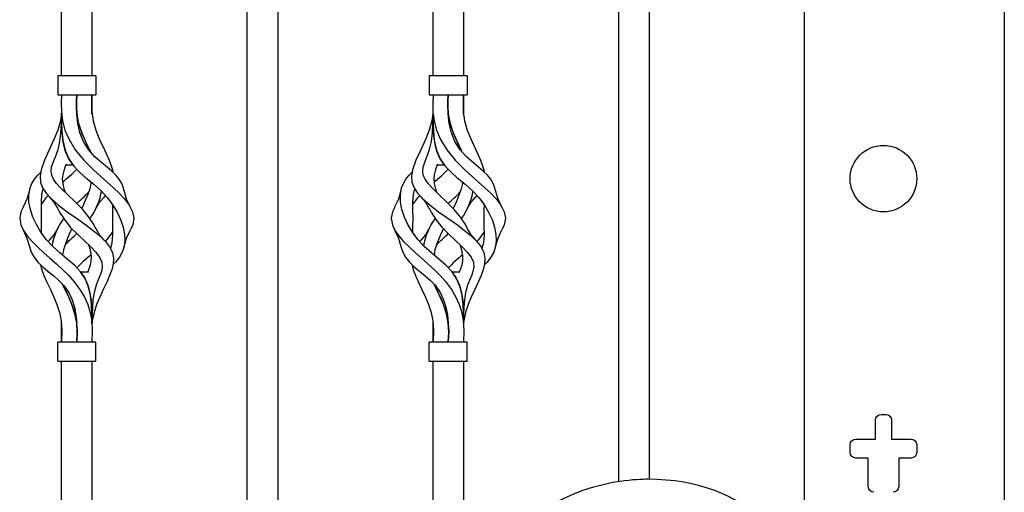
# Model space of a CAD drawing. Units: millimetres. Extents: x 0 to 8410, y 0 to 5940.
# Drawn here: x 1577 to 2094, y 2026 to 2275 of the extents above; entities that cross this region are included whole.
import ezdxf

# ---------------------------------------------------------------- set-up
doc = ezdxf.new("R2010")
doc.units = ezdxf.units.MM
doc.layers.add('YKK_A1', color=4, linetype='Continuous', lineweight=30)

msp = doc.modelspace()

# ---------------------------------------------------------------- linework, layer by layer
at = {"layer": 'YKK_A1'}
for p, q in [((2094.02, 2630), (2094.02, 1145)), ((1891.45, 2031.66), (1891.45, 2468.47)), ((1907.45, 2466.45), (1907.45, 2032.91)), ((1809.85, 2456.09), (1809.85, 2245)), ((1793.86, 2245), (1793.86, 2448.36)), ((1598.67, 2245), (1598.67, 2422)), ((1614.66, 2416.83), (1614.66, 2245)), ((1989.05, 1795), (1989.05, 2385.72)), ((1696.26, 1747.7), (1696.26, 2317.64)), ((1712.26, 2313.52), (1712.26, 1753.72)), ((1616.66, 2245), (1596.67, 2245)), ((1596.67, 2245), (1596.67, 2235)), ((1616.66, 2245), (1616.66, 2235)), ((1791.86, 2245), (1791.86, 2235)), ((1811.85, 2245), (1791.86, 2245)), ((1811.85, 2245), (1811.85, 2235)), ((1596.67, 2235), (1616.66, 2235)), ((1598.67, 2235), (1598.51, 2230.69)), ((1606.45, 2229.99), (1606.66, 2235)), ((1606.66, 2235), (1606.5, 2231.99)), ((1606.5, 2231.86), (1606.66, 2235)), ((1614.66, 2235), (1614.48, 2230.69)), ((1614.65, 2229.99), (1614.66, 2235)), ((1614.66, 2235), (1614.66, 2231.99)), ((1614.66, 2235), (1614.66, 2231.8)), ((1791.86, 2235), (1811.85, 2235)), ((1793.86, 2235), (1793.71, 2230.69)), ((1801.64, 2229.99), (1801.86, 2235)), ((1801.86, 2235), (1801.69, 2231.99)), ((1801.69, 2231.86), (1801.86, 2235)), ((1809.85, 2235), (1809.68, 2230.69)), ((1809.84, 2229.99), (1809.85, 2235)), ((1809.85, 2235), (1809.85, 2231.99)), ((1809.85, 2235), (1809.85, 2231.8)), ((1598.51, 2230.69), (1598.58, 2226.18)), ((1606.5, 2231.99), (1606.44, 2228.79)), ((1606.45, 2228.52), (1606.5, 2231.86)), ((1606.66, 2225.02), (1606.45, 2229.99)), ((1614.48, 2230.69), (1614.56, 2226.18)), ((1614.66, 2225.02), (1614.65, 2229.99)), ((1614.66, 2231.99), (1614.66, 2228.79)), ((1614.66, 2231.8), (1614.66, 2228.39)), ((1793.71, 2230.69), (1793.77, 2226.18)), ((1801.69, 2231.99), (1801.63, 2228.79)), ((1801.64, 2228.52), (1801.69, 2231.86)), ((1801.86, 2225.02), (1801.64, 2229.99)), ((1809.68, 2230.69), (1809.75, 2226.18)), ((1809.85, 2225.02), (1809.84, 2229.99)), ((1809.85, 2231.99), (1809.86, 2228.79)), ((1809.85, 2231.8), (1809.86, 2228.39)), ((1598.6, 2225.02), (1598.07, 2221.34)), ((1598.58, 2226.18), (1599.18, 2221.34)), ((1598.6, 2220.01), (1598.67, 2225.02)), ((1598.67, 2225.06), (1598.67, 2225.49)), ((1598.67, 2225.01), (1598.69, 2220.68)), ((1606.44, 2228.79), (1606.66, 2225.08)), ((1606.72, 2224.57), (1606.45, 2228.52)), ((1606.66, 2225.08), (1607.48, 2220.68)), ((1607.2, 2220.01), (1606.66, 2225.02)), ((1614.56, 2226.18), (1615.26, 2221.34)), ((1614.66, 2228.79), (1614.66, 2225.08)), ((1614.66, 2228.39), (1614.66, 2224.85)), ((1614.66, 2225.08), (1614.66, 2225.01)), ((1793.79, 2225.02), (1793.26, 2221.34)), ((1793.77, 2226.18), (1794.38, 2221.34)), ((1793.79, 2220.01), (1793.86, 2225.02)), ((1793.86, 2225.06), (1793.86, 2225.49)), ((1793.86, 2225.01), (1793.88, 2220.68)), ((1801.63, 2228.79), (1801.85, 2225.08)), ((1801.91, 2224.57), (1801.64, 2228.52)), ((1801.85, 2225.08), (1802.68, 2220.68)), ((1802.4, 2220.01), (1801.86, 2225.02)), ((1809.75, 2226.18), (1810.45, 2221.34)), ((1809.86, 2228.79), (1809.85, 2225.08)), ((1809.86, 2228.39), (1809.85, 2224.85)), ((1809.85, 2225.08), (1809.85, 2225.01)), ((1598.07, 2221.34), (1596.7, 2216.54)), ((1598.36, 2215.11), (1598.6, 2220.01)), ((1598.7, 2219.94), (1598.67, 2223.58)), ((1598.69, 2220.68), (1598.85, 2215.98)), ((1598.93, 2214.92), (1598.7, 2219.94)), ((1599.18, 2221.34), (1600.46, 2216.54)), ((1607.68, 2219.94), (1606.72, 2224.57)), ((1608.31, 2215.11), (1607.2, 2220.01)), ((1607.48, 2220.68), (1608.97, 2215.98)), ((1609.37, 2214.92), (1607.68, 2219.94)), ((1615.26, 2221.34), (1616.63, 2216.54)), ((1793.26, 2221.34), (1791.89, 2216.54)), ((1793.56, 2215.11), (1793.79, 2220.01)), ((1793.89, 2219.94), (1793.87, 2223.58)), ((1793.88, 2220.68), (1794.05, 2215.98)), ((1794.12, 2214.92), (1793.89, 2219.94)), ((1794.38, 2221.34), (1795.66, 2216.54)), ((1802.87, 2219.94), (1801.91, 2224.57)), ((1803.51, 2215.11), (1802.4, 2220.01)), ((1802.68, 2220.68), (1804.16, 2215.98)), ((1804.56, 2214.92), (1802.87, 2219.94)), ((1810.45, 2221.34), (1811.82, 2216.54)), ((1596.7, 2216.54), (1594.86, 2211.86)), ((1597.83, 2210.46), (1598.36, 2215.11)), ((1598.85, 2215.98), (1599.34, 2211.23)), ((1599.55, 2209.93), (1598.93, 2214.92)), ((1600.46, 2216.54), (1602.41, 2211.86)), ((1610.12, 2210.46), (1608.31, 2215.11)), ((1608.97, 2215.98), (1610.93, 2211.23)), ((1611.53, 2209.93), (1609.37, 2214.92)), ((1616.63, 2216.54), (1618.47, 2211.86)), ((1791.89, 2216.54), (1790.05, 2211.86)), ((1793.02, 2210.46), (1793.56, 2215.11)), ((1794.05, 2215.98), (1794.53, 2211.23)), ((1794.74, 2209.93), (1794.12, 2214.92)), ((1795.66, 2216.54), (1797.61, 2211.86)), ((1805.31, 2210.46), (1803.51, 2215.11)), ((1804.16, 2215.98), (1806.12, 2211.23)), ((1806.72, 2209.93), (1804.56, 2214.92)), ((1811.82, 2216.54), (1813.66, 2211.86)), ((1594.86, 2211.86), (1592.17, 2206.05)), ((1596.85, 2206.24), (1597.83, 2210.46)), ((1599.34, 2211.23), (1600.53, 2205.9)), ((1600.72, 2205.33), (1599.55, 2209.93)), ((1602.41, 2211.86), (1605.9, 2206.05)), ((1612.75, 2206.24), (1610.12, 2210.46)), ((1610.93, 2211.23), (1613.49, 2205.9)), ((1613.78, 2205.33), (1611.53, 2209.93)), ((1618.47, 2211.86), (1621.16, 2206.05)), ((1790.05, 2211.86), (1787.36, 2206.05)), ((1792.05, 2206.24), (1793.02, 2210.46)), ((1794.53, 2211.23), (1795.73, 2205.9)), ((1795.92, 2205.33), (1794.74, 2209.93)), ((1797.61, 2211.86), (1801.1, 2206.05)), ((1807.94, 2206.24), (1805.31, 2210.46)), ((1806.12, 2211.23), (1808.69, 2205.9)), ((1808.98, 2205.33), (1806.72, 2209.93)), ((1813.66, 2211.86), (1816.36, 2206.05)), ((1592.17, 2206.05), (1589.67, 2200.67)), ((1595.47, 2202.51), (1596.85, 2206.24)), ((1600.53, 2205.9), (1602.48, 2201.34)), ((1602.48, 2201.34), (1600.72, 2205.33)), ((1605.9, 2206.05), (1610.33, 2200.67)), ((1616.18, 2202.51), (1612.75, 2206.24)), ((1613.49, 2205.9), (1614.01, 2204.87)), ((1614.01, 2204.87), (1613.78, 2205.33)), ((1621.16, 2206.05), (1623.65, 2200.67)), ((1787.36, 2206.05), (1784.87, 2200.67)), ((1790.66, 2202.51), (1792.05, 2206.24)), ((1795.73, 2205.9), (1797.67, 2201.34)), ((1797.67, 2201.34), (1795.92, 2205.33)), ((1801.1, 2206.05), (1805.52, 2200.67)), ((1811.37, 2202.51), (1807.94, 2206.24)), ((1808.69, 2205.9), (1809.2, 2204.87)), ((1809.2, 2204.87), (1808.98, 2205.33)), ((1816.36, 2206.05), (1818.84, 2200.67)), ((1589.67, 2200.67), (1587.91, 2195.59)), ((1593.47, 2197.03), (1594.12, 2199.15)), ((1594.12, 2199.15), (1595.47, 2202.51)), ((1602.48, 2201.34), (1605.08, 2197.61)), ((1604.75, 2198.01), (1602.48, 2201.34)), ((1610.33, 2200.67), (1615.43, 2195.59)), ((1620.03, 2199.15), (1616.18, 2202.51)), ((1622.62, 2197.03), (1620.03, 2199.15)), ((1623.65, 2200.67), (1625.42, 2195.59)), ((1784.87, 2200.67), (1783.1, 2195.59)), ((1788.67, 2197.03), (1789.31, 2199.15)), ((1789.31, 2199.15), (1790.66, 2202.51)), ((1797.67, 2201.34), (1800.28, 2197.61)), ((1799.94, 2198.01), (1797.67, 2201.34)), ((1805.52, 2200.67), (1810.63, 2195.59)), ((1815.23, 2199.15), (1811.37, 2202.51)), ((1817.81, 2197.03), (1815.23, 2199.15)), ((1818.84, 2200.67), (1820.61, 2195.59)), ((1586.13, 2192.83), (1587.71, 2194.39)), ((1587.91, 2195.59), (1587.39, 2192.32)), ((1593.23, 2194.93), (1593.47, 2197.03)), ((1593.52, 2192.83), (1593.23, 2194.93)), ((1599.8, 2195.16), (1599.28, 2193.06)), ((1600.56, 2197.33), (1599.8, 2195.16)), ((1601.06, 2198.6), (1600.56, 2197.33)), ((1604.75, 2198.01), (1600.83, 2198.01)), ((1605.08, 2197.61), (1608.15, 2194.41)), ((1608.15, 2194.41), (1611.42, 2191.5)), ((1615.43, 2195.59), (1619.06, 2192.32)), ((1625.05, 2194.93), (1622.62, 2197.03)), ((1627.2, 2192.83), (1625.05, 2194.93)), ((1625.42, 2195.59), (1625.61, 2194.39)), ((1781.32, 2192.83), (1782.91, 2194.39)), ((1783.1, 2195.59), (1782.58, 2192.32)), ((1788.42, 2194.93), (1788.67, 2197.03)), ((1788.71, 2192.83), (1788.42, 2194.93)), ((1794.99, 2195.16), (1794.47, 2193.06)), ((1795.75, 2197.33), (1794.99, 2195.16)), ((1796.25, 2198.6), (1795.75, 2197.33)), ((1799.94, 2198.01), (1796.02, 2198.01)), ((1800.28, 2197.61), (1803.34, 2194.41)), ((1803.34, 2194.41), (1806.62, 2191.5)), ((1810.63, 2195.59), (1814.25, 2192.32)), ((1820.24, 2194.93), (1817.81, 2197.03)), ((1822.4, 2192.83), (1820.24, 2194.93)), ((1820.61, 2195.59), (1820.8, 2194.39)), ((1582.15, 2186.07), (1583.06, 2188.4)), ((1583.06, 2188.4), (1584.38, 2190.65)), ((1584.38, 2190.65), (1586.13, 2192.83)), ((1587.39, 2192.32), (1587.61, 2189.19)), ((1587.61, 2189.19), (1588.68, 2186.19)), ((1594.49, 2190.65), (1593.52, 2192.83)), ((1596.08, 2188.4), (1594.49, 2190.65)), ((1598.17, 2186.07), (1596.08, 2188.4)), ((1599.28, 2193.06), (1599.07, 2190.87)), ((1599.07, 2190.87), (1599.26, 2188.4)), ((1599.26, 2188.4), (1599.89, 2185.64)), ((1611.42, 2191.5), (1615.55, 2188.03)), ((1614.07, 2188.4), (1613.44, 2185.64)), ((1614.13, 2189.23), (1614.07, 2188.4)), ((1619.06, 2192.32), (1622.62, 2189.19)), ((1622.62, 2189.19), (1625.96, 2186.19)), ((1628.95, 2190.65), (1627.2, 2192.83)), ((1630.26, 2188.4), (1628.95, 2190.65)), ((1631.17, 2186.07), (1630.26, 2188.4)), ((1777.35, 2186.07), (1778.26, 2188.4)), ((1778.26, 2188.4), (1779.57, 2190.65)), ((1779.57, 2190.65), (1781.32, 2192.83)), ((1782.58, 2192.32), (1782.8, 2189.19)), ((1782.8, 2189.19), (1783.87, 2186.19)), ((1789.68, 2190.65), (1788.71, 2192.83)), ((1791.28, 2188.4), (1789.68, 2190.65)), ((1793.36, 2186.07), (1791.28, 2188.4)), ((1794.47, 2193.06), (1794.26, 2190.87)), ((1794.26, 2190.87), (1794.45, 2188.4)), ((1794.45, 2188.4), (1795.08, 2185.64)), ((1806.62, 2191.5), (1810.75, 2188.03)), ((1809.26, 2188.4), (1808.63, 2185.64)), ((1809.32, 2189.23), (1809.26, 2188.4)), ((1814.25, 2192.32), (1817.81, 2189.19)), ((1817.81, 2189.19), (1821.15, 2186.19)), ((1824.14, 2190.65), (1822.4, 2192.83)), ((1825.46, 2188.4), (1824.14, 2190.65)), ((1826.36, 2186.07), (1825.46, 2188.4)), ((1581.81, 2184.72), (1580.48, 2180.27)), ((1581.49, 2182.45), (1582.15, 2186.07)), ((1588.84, 2185.64), (1588.17, 2182.66)), ((1588.68, 2186.19), (1590.58, 2183.3)), ((1588.92, 2185.82), (1588.84, 2185.64)), ((1590.58, 2183.3), (1593.16, 2180.49)), ((1601.9, 2182.45), (1598.17, 2186.07)), ((1599.89, 2185.64), (1600.5, 2183.81)), ((1613.44, 2185.64), (1612.45, 2182.66)), ((1615.55, 2188.03), (1619.46, 2184.52)), ((1619.46, 2184.52), (1622.86, 2180.84)), ((1625.96, 2186.19), (1628.97, 2183.3)), ((1628.97, 2183.3), (1631.61, 2180.49)), ((1631.43, 2184.66), (1631.17, 2186.07)), ((1632.85, 2180.27), (1631.52, 2184.72)), ((1777, 2184.72), (1775.67, 2180.27)), ((1776.68, 2182.45), (1777.35, 2186.07)), ((1784.04, 2185.64), (1783.36, 2182.66)), ((1783.87, 2186.19), (1785.77, 2183.3)), ((1784.11, 2185.82), (1784.04, 2185.64)), ((1785.77, 2183.3), (1788.35, 2180.49)), ((1797.1, 2182.45), (1793.36, 2186.07)), ((1795.08, 2185.64), (1795.69, 2183.81)), ((1808.63, 2185.64), (1807.64, 2182.66)), ((1810.75, 2188.03), (1814.66, 2184.52)), ((1814.66, 2184.52), (1818.05, 2180.84)), ((1821.15, 2186.19), (1824.17, 2183.3)), ((1824.17, 2183.3), (1826.8, 2180.49)), ((1826.63, 2184.66), (1826.36, 2186.07)), ((1828.04, 2180.27), (1826.71, 2184.72)), ((1580.48, 2180.27), (1578.43, 2175.95)), ((1581.56, 2178.69), (1581.49, 2182.45)), ((1582.29, 2174.8), (1581.56, 2178.69)), ((1588.17, 2182.66), (1587.87, 2178.69)), ((1587.87, 2178.69), (1587.9, 2174.51)), ((1590.47, 2180.84), (1587.88, 2177.35)), ((1591.65, 2182.13), (1590.47, 2180.84)), ((1592.18, 2181.47), (1594.64, 2178.55)), ((1593.16, 2180.49), (1597.1, 2177.03)), ((1594.64, 2178.55), (1596.53, 2175.44)), ((1605.93, 2178.69), (1601.9, 2182.45)), ((1609.78, 2174.8), (1605.93, 2178.69)), ((1610.81, 2178.69), (1609.25, 2175.34)), ((1612.45, 2182.66), (1610.81, 2178.69)), ((1616.8, 2175.44), (1618.68, 2178.54)), ((1618.68, 2178.54), (1621.15, 2181.47)), ((1621.68, 2182.13), (1621.06, 2181.46)), ((1622.86, 2180.84), (1625.63, 2177.11)), ((1631.61, 2180.49), (1634.24, 2177.03)), ((1634.9, 2175.95), (1632.85, 2180.27)), ((1775.67, 2180.27), (1773.63, 2175.95)), ((1776.75, 2178.69), (1776.68, 2182.45)), ((1777.48, 2174.8), (1776.75, 2178.69)), ((1783.36, 2182.66), (1783.06, 2178.69)), ((1783.06, 2178.69), (1783.09, 2174.51)), ((1785.66, 2180.84), (1783.07, 2177.35)), ((1786.84, 2182.13), (1785.66, 2180.84)), ((1787.38, 2181.47), (1789.83, 2178.55)), ((1788.35, 2180.49), (1792.29, 2177.03)), ((1789.83, 2178.55), (1791.72, 2175.44)), ((1801.12, 2178.69), (1797.1, 2182.45)), ((1804.97, 2174.8), (1801.12, 2178.69)), ((1806, 2178.69), (1804.44, 2175.34)), ((1807.64, 2182.66), (1806, 2178.69)), ((1811.99, 2175.44), (1813.88, 2178.54)), ((1813.88, 2178.54), (1816.34, 2181.47)), ((1816.87, 2182.13), (1816.26, 2181.46)), ((1818.05, 2180.84), (1820.83, 2177.11)), ((1826.8, 2180.49), (1829.43, 2177.03)), ((1830.09, 2175.95), (1828.04, 2180.27)), ((1577.34, 2173.61), (1576.67, 2170.15)), ((1578.55, 2175.98), (1577.34, 2173.61)), ((1583.59, 2170.81), (1582.29, 2174.8)), ((1587.9, 2174.51), (1587.98, 2170.19)), ((1596.56, 2175.5), (1597.65, 2173.31)), ((1597.1, 2177.03), (1601.62, 2173.61)), ((1597.65, 2173.31), (1600.13, 2169.46)), ((1601.62, 2173.61), (1606.48, 2170.15)), ((1613.04, 2170.81), (1609.78, 2174.8)), ((1625.43, 2174.51), (1625.35, 2170.19)), ((1625.45, 2177.35), (1625.43, 2174.51)), ((1625.63, 2177.11), (1627.88, 2173.31)), ((1627.88, 2173.31), (1629.66, 2169.46)), ((1634.24, 2177.03), (1635.98, 2173.61)), ((1635.98, 2173.61), (1636.65, 2170.15)), ((1772.54, 2173.61), (1771.87, 2170.15)), ((1773.75, 2175.98), (1772.54, 2173.61)), ((1778.78, 2170.81), (1777.48, 2174.8)), ((1783.09, 2174.51), (1783.18, 2170.19)), ((1791.76, 2175.5), (1792.84, 2173.31)), ((1792.29, 2177.03), (1796.81, 2173.61)), ((1792.84, 2173.31), (1795.32, 2169.46)), ((1796.81, 2173.61), (1801.67, 2170.15)), ((1808.24, 2170.81), (1804.97, 2174.8)), ((1820.62, 2174.51), (1820.54, 2170.19)), ((1820.64, 2177.35), (1820.62, 2174.51)), ((1820.83, 2177.11), (1823.08, 2173.31)), ((1823.08, 2173.31), (1824.85, 2169.46)), ((1829.43, 2177.03), (1831.18, 2173.61)), ((1831.18, 2173.61), (1831.85, 2170.15)), ((1576.67, 2170.15), (1577.28, 2166.64)), ((1585.42, 2166.79), (1583.59, 2170.81)), ((1587.98, 2170.19), (1587.91, 2165.78)), ((1600.13, 2169.46), (1603.28, 2165.54)), ((1606.48, 2170.15), (1611.44, 2166.64)), ((1615.65, 2166.79), (1613.04, 2170.81)), ((1625.35, 2170.19), (1625.42, 2165.78)), ((1629.66, 2169.46), (1630.96, 2165.54)), ((1636.65, 2170.15), (1636.05, 2166.64)), ((1771.87, 2170.15), (1772.47, 2166.64)), ((1780.62, 2166.79), (1778.78, 2170.81)), ((1783.18, 2170.19), (1783.1, 2165.78)), ((1795.32, 2169.46), (1798.48, 2165.54)), ((1801.67, 2170.15), (1806.64, 2166.64)), ((1810.84, 2166.79), (1808.24, 2170.81)), ((1820.54, 2170.19), (1820.61, 2165.78)), ((1824.85, 2169.46), (1826.15, 2165.54)), ((1831.85, 2170.15), (1831.24, 2166.64)), ((1577.28, 2166.64), (1578.62, 2163.78)), ((1578.43, 2164.11), (1580.49, 2159.77)), ((1578.62, 2163.78), (1580.62, 2160.9)), ((1587.78, 2162.82), (1585.42, 2166.79)), ((1590.66, 2158.99), (1587.78, 2162.82)), ((1587.91, 2165.78), (1587.88, 2162.69)), ((1596.53, 2164.61), (1594.64, 2161.5)), ((1604.09, 2164.72), (1602.54, 2161.41)), ((1603.28, 2165.54), (1607.17, 2161.58)), ((1611.44, 2166.64), (1615.26, 2163.78)), ((1615.26, 2163.78), (1618.74, 2160.9)), ((1616.75, 2164.55), (1615.65, 2166.79)), ((1618.68, 2161.5), (1616.8, 2164.61)), ((1622.67, 2158.99), (1625.45, 2162.69)), ((1625.42, 2165.78), (1625.46, 2161.41)), ((1630.96, 2165.54), (1631.74, 2161.58)), ((1632.83, 2159.76), (1634.9, 2164.11)), ((1636.05, 2166.64), (1634.85, 2164.1)), ((1772.47, 2166.64), (1773.82, 2163.78)), ((1773.63, 2164.11), (1775.68, 2159.77)), ((1773.82, 2163.78), (1775.81, 2160.9)), ((1782.98, 2162.82), (1780.62, 2166.79)), ((1785.85, 2158.99), (1782.98, 2162.82)), ((1783.1, 2165.78), (1783.07, 2162.69)), ((1791.72, 2164.61), (1789.84, 2161.5)), ((1799.28, 2164.72), (1797.73, 2161.41)), ((1798.48, 2165.54), (1802.36, 2161.58)), ((1806.64, 2166.64), (1810.45, 2163.78)), ((1810.45, 2163.78), (1813.93, 2160.9)), ((1811.95, 2164.55), (1810.84, 2166.79)), ((1813.88, 2161.5), (1811.99, 2164.61)), ((1817.86, 2158.99), (1820.64, 2162.69)), ((1820.61, 2165.78), (1820.65, 2161.41)), ((1826.15, 2165.54), (1826.93, 2161.58)), ((1828.03, 2159.76), (1830.09, 2164.11)), ((1831.24, 2166.64), (1830.05, 2164.1)), ((1580.49, 2159.77), (1581.81, 2155.32)), ((1580.62, 2160.9), (1583.15, 2158)), ((1583.15, 2158), (1586.04, 2155.11)), ((1594.03, 2155.37), (1590.66, 2158.99)), ((1591.64, 2158), (1591.61, 2157.96)), ((1592.25, 2158.6), (1591.64, 2158)), ((1594.64, 2161.5), (1592.19, 2158.59)), ((1602.54, 2161.41), (1600.83, 2157.25)), ((1607.17, 2161.58), (1610.53, 2158.43)), ((1610.53, 2158.43), (1613.79, 2155.35)), ((1621.14, 2158.59), (1618.68, 2161.5)), ((1618.74, 2160.9), (1621.69, 2158)), ((1621.69, 2158), (1623.93, 2155.11)), ((1621.71, 2157.96), (1622.67, 2158.99)), ((1625.46, 2161.41), (1625.14, 2157.25)), ((1631.51, 2155.32), (1632.83, 2159.76)), ((1631.88, 2158.43), (1631.52, 2155.35)), ((1631.74, 2161.58), (1631.88, 2158.43)), ((1775.68, 2159.77), (1777.01, 2155.32)), ((1775.81, 2160.9), (1778.34, 2158)), ((1778.34, 2158), (1781.24, 2155.11)), ((1789.22, 2155.37), (1785.85, 2158.99)), ((1786.83, 2158), (1786.81, 2157.96)), ((1787.44, 2158.6), (1786.83, 2158)), ((1789.84, 2161.5), (1787.38, 2158.59)), ((1797.73, 2161.41), (1796.03, 2157.25)), ((1802.36, 2161.58), (1805.73, 2158.43)), ((1805.73, 2158.43), (1808.98, 2155.35)), ((1816.33, 2158.59), (1813.88, 2161.5)), ((1813.93, 2160.9), (1816.88, 2158)), ((1816.88, 2158), (1819.13, 2155.11)), ((1816.91, 2157.96), (1817.86, 2158.99)), ((1820.65, 2161.41), (1820.33, 2157.25)), ((1826.71, 2155.32), (1828.03, 2159.76)), ((1827.07, 2158.43), (1826.71, 2155.35)), ((1826.93, 2161.58), (1827.07, 2158.43)), ((1581.81, 2155.34), (1582.73, 2152.4)), ((1582.73, 2152.4), (1584.21, 2149.64)), ((1586.04, 2155.11), (1589.19, 2152.22)), ((1589.19, 2152.22), (1592.55, 2149.25)), ((1597.79, 2152), (1594.03, 2155.37)), ((1599.64, 2153.49), (1599.2, 2150.82)), ((1600.83, 2157.25), (1599.64, 2153.49)), ((1612.8, 2156.29), (1613.68, 2153.49)), ((1613.68, 2153.49), (1614.23, 2150.24)), ((1613.79, 2155.35), (1616.61, 2152.4)), ((1616.61, 2152.4), (1618.69, 2149.64)), ((1623.93, 2155.11), (1625.36, 2152.22)), ((1625.14, 2157.25), (1624.35, 2154.27)), ((1625.36, 2152.22), (1625.94, 2149.25)), ((1630.6, 2152.4), (1629.11, 2149.64)), ((1631.52, 2155.35), (1630.6, 2152.4)), ((1777.01, 2155.34), (1777.92, 2152.4)), ((1777.92, 2152.4), (1779.41, 2149.64)), ((1781.24, 2155.11), (1784.38, 2152.22)), ((1784.38, 2152.22), (1787.74, 2149.25)), ((1792.98, 2152), (1789.22, 2155.37)), ((1794.84, 2153.49), (1794.39, 2150.82)), ((1796.03, 2157.25), (1794.84, 2153.49)), ((1807.99, 2156.29), (1808.88, 2153.49)), ((1808.88, 2153.49), (1809.42, 2150.24)), ((1808.98, 2155.35), (1811.8, 2152.4)), ((1811.8, 2152.4), (1813.89, 2149.64)), ((1819.13, 2155.11), (1820.55, 2152.22)), ((1820.33, 2157.25), (1819.54, 2154.27)), ((1820.55, 2152.22), (1821.13, 2149.25)), ((1825.79, 2152.4), (1824.3, 2149.64)), ((1826.71, 2155.35), (1825.79, 2152.4)), ((1584.21, 2149.64), (1586.25, 2147.09)), ((1586.25, 2147.09), (1588.81, 2144.64)), ((1592.55, 2149.25), (1596, 2146.18)), ((1601.68, 2148.73), (1597.79, 2152)), ((1605.41, 2145.42), (1601.68, 2148.73)), ((1614.13, 2147.51), (1613.57, 2145.04)), ((1614.23, 2150.24), (1614.13, 2147.51)), ((1618.69, 2149.64), (1619.85, 2147.09)), ((1619.85, 2147.09), (1620.09, 2144.64)), ((1627.07, 2147.09), (1625.68, 2145.75)), ((1625.94, 2149.25), (1625.78, 2146.18)), ((1629.11, 2149.64), (1627.07, 2147.09)), ((1779.41, 2149.64), (1781.45, 2147.09)), ((1781.45, 2147.09), (1784, 2144.64)), ((1787.74, 2149.25), (1791.2, 2146.18)), ((1796.87, 2148.73), (1792.98, 2152)), ((1800.6, 2145.42), (1796.87, 2148.73)), ((1809.32, 2147.51), (1808.76, 2145.04)), ((1809.42, 2150.24), (1809.32, 2147.51)), ((1813.89, 2149.64), (1815.04, 2147.09)), ((1815.04, 2147.09), (1815.28, 2144.64)), ((1822.27, 2147.09), (1820.87, 2145.75)), ((1821.13, 2149.25), (1820.97, 2146.18)), ((1824.3, 2149.64), (1822.27, 2147.09)), ((1587.65, 2145.75), (1588.29, 2143.08)), ((1588.29, 2143.08), (1589.43, 2139.98)), ((1588.81, 2144.64), (1591.67, 2142.24)), ((1591.67, 2142.24), (1594.57, 2139.83)), ((1596, 2146.18), (1599.36, 2143.08)), ((1599.36, 2143.08), (1602.45, 2139.98)), ((1608.66, 2141.93), (1605.41, 2145.42)), ((1608.58, 2142.04), (1610.89, 2138.63)), ((1608.58, 2142.04), (1612.5, 2142.04)), ((1611.17, 2138.12), (1608.66, 2141.93)), ((1612.71, 2142.57), (1612.27, 2141.46)), ((1613.57, 2145.04), (1612.71, 2142.57)), ((1619.66, 2142.24), (1618.81, 2139.83)), ((1620.09, 2144.64), (1619.66, 2142.24)), ((1625.04, 2143.08), (1623.9, 2139.98)), ((1625.78, 2146.18), (1625.04, 2143.08)), ((1782.84, 2145.75), (1783.48, 2143.08)), ((1783.48, 2143.08), (1784.62, 2139.98)), ((1784, 2144.64), (1786.86, 2142.24)), ((1786.86, 2142.24), (1789.76, 2139.83)), ((1791.2, 2146.18), (1794.55, 2143.08)), ((1794.55, 2143.08), (1797.64, 2139.98)), ((1803.85, 2141.93), (1800.6, 2145.42)), ((1803.77, 2142.04), (1806.09, 2138.63)), ((1803.77, 2142.04), (1807.69, 2142.04)), ((1806.36, 2138.12), (1803.85, 2141.93)), ((1807.9, 2142.57), (1807.47, 2141.46)), ((1808.76, 2145.04), (1807.9, 2142.57)), ((1814.85, 2142.24), (1814, 2139.83)), ((1815.28, 2144.64), (1814.85, 2142.24)), ((1820.23, 2143.08), (1819.09, 2139.98)), ((1820.97, 2146.18), (1820.23, 2143.08)), ((1589.43, 2139.98), (1590.78, 2136.92)), ((1590.78, 2136.92), (1592.78, 2132.71)), ((1594.57, 2139.83), (1597.3, 2137.39)), ((1597.3, 2137.39), (1599.69, 2134.9)), ((1602.45, 2139.98), (1605.17, 2136.92)), ((1605.17, 2136.92), (1608.31, 2132.71)), ((1610.89, 2138.63), (1612.54, 2134.93)), ((1612.86, 2133.94), (1611.17, 2138.12)), ((1617.8, 2137.39), (1616.83, 2134.9)), ((1618.81, 2139.83), (1617.8, 2137.39)), ((1622.55, 2136.92), (1620.55, 2132.71)), ((1623.9, 2139.98), (1622.55, 2136.92)), ((1784.62, 2139.98), (1785.97, 2136.92)), ((1785.97, 2136.92), (1787.97, 2132.71)), ((1789.76, 2139.83), (1792.49, 2137.39)), ((1792.49, 2137.39), (1794.89, 2134.9)), ((1797.64, 2139.98), (1800.36, 2136.92)), ((1800.36, 2136.92), (1803.5, 2132.71)), ((1806.09, 2138.63), (1807.73, 2134.93)), ((1808.05, 2133.94), (1806.36, 2138.12)), ((1812.99, 2137.39), (1812.02, 2134.9)), ((1814, 2139.83), (1812.99, 2137.39)), ((1817.74, 2136.92), (1815.74, 2132.71)), ((1819.09, 2139.98), (1817.74, 2136.92)), ((1592.78, 2132.71), (1594.63, 2128.71)), ((1599.19, 2135.41), (1599.43, 2134.93)), ((1599.93, 2133.94), (1599.2, 2135.41)), ((1599.43, 2134.93), (1601.39, 2130.98)), ((1599.69, 2134.9), (1602.41, 2131.08)), ((1602.1, 2129.47), (1599.93, 2133.94)), ((1608.31, 2132.71), (1610.65, 2128.71)), ((1612.54, 2134.93), (1613.61, 2130.98)), ((1613.89, 2129.47), (1612.86, 2133.94)), ((1616.83, 2134.9), (1615.77, 2131.08)), ((1620.55, 2132.71), (1618.7, 2128.71)), ((1787.97, 2132.71), (1789.82, 2128.71)), ((1795.13, 2133.94), (1794.39, 2135.41)), ((1794.39, 2135.41), (1794.63, 2134.93)), ((1794.63, 2134.93), (1796.58, 2130.98)), ((1794.89, 2134.9), (1797.61, 2131.08)), ((1797.29, 2129.47), (1795.13, 2133.94)), ((1803.5, 2132.71), (1805.84, 2128.71)), ((1807.73, 2134.93), (1808.81, 2130.98)), ((1809.08, 2129.47), (1808.05, 2133.94)), ((1808.25, 2133.27), (1808.25, 2133.27)), ((1812.02, 2134.9), (1810.97, 2131.08)), ((1815.74, 2132.71), (1813.89, 2128.71)), ((1594.63, 2128.71), (1596.25, 2124.74)), ((1601.39, 2130.98), (1603.27, 2126.83)), ((1604.1, 2124.78), (1602.1, 2129.47)), ((1602.41, 2131.08), (1604.21, 2127.3)), ((1603.27, 2126.83), (1604.91, 2122.52)), ((1604.21, 2127.3), (1605.42, 2123.46)), ((1610.65, 2128.71), (1612.42, 2124.74)), ((1613.61, 2130.98), (1614.25, 2126.83)), ((1614.43, 2124.78), (1613.89, 2129.47)), ((1614.25, 2126.83), (1614.55, 2122.52)), ((1615.19, 2127.3), (1614.87, 2123.46)), ((1615.77, 2131.08), (1615.19, 2127.3)), ((1618.7, 2128.71), (1617.07, 2124.74)), ((1789.82, 2128.71), (1791.45, 2124.74)), ((1796.58, 2130.98), (1798.46, 2126.83)), ((1799.29, 2124.78), (1797.29, 2129.47)), ((1797.61, 2131.08), (1799.4, 2127.3)), ((1798.46, 2126.83), (1800.1, 2122.52)), ((1799.4, 2127.3), (1800.61, 2123.46)), ((1805.84, 2128.71), (1807.62, 2124.74)), ((1808.81, 2130.98), (1809.44, 2126.83)), ((1809.62, 2124.78), (1809.08, 2129.47)), ((1809.44, 2126.83), (1809.75, 2122.52)), ((1810.38, 2127.3), (1810.06, 2123.46)), ((1810.97, 2131.08), (1810.38, 2127.3)), ((1813.89, 2128.71), (1812.26, 2124.74)), ((1596.25, 2124.74), (1597.59, 2120.63)), ((1605.7, 2119.92), (1604.1, 2124.78)), ((1604.91, 2122.52), (1606.41, 2116.74)), ((1605.42, 2123.46), (1606.21, 2119.44)), ((1612.42, 2124.74), (1613.72, 2120.63)), ((1614.63, 2119.92), (1614.43, 2124.78)), ((1614.55, 2122.52), (1614.66, 2116.74)), ((1614.87, 2123.46), (1614.71, 2119.44)), ((1617.07, 2124.74), (1615.73, 2120.63)), ((1791.45, 2124.74), (1792.79, 2120.63)), ((1800.9, 2119.92), (1799.29, 2124.78)), ((1800.1, 2122.52), (1801.61, 2116.74)), ((1800.61, 2123.46), (1801.41, 2119.44)), ((1807.62, 2124.74), (1808.91, 2120.63)), ((1809.82, 2119.92), (1809.62, 2124.78)), ((1809.75, 2122.52), (1809.85, 2116.74)), ((1810.06, 2123.46), (1809.91, 2119.44)), ((1812.26, 2124.74), (1810.93, 2120.63)), ((1597.59, 2120.63), (1598.53, 2116.19)), ((1598.53, 2116.19), (1598.86, 2111.03)), ((1606.67, 2114.98), (1605.7, 2119.92)), ((1606.21, 2119.44), (1606.66, 2115.04)), ((1606.41, 2116.74), (1606.89, 2110.9)), ((1613.72, 2120.63), (1614.54, 2116.19)), ((1614.54, 2116.19), (1614.83, 2111.03)), ((1614.66, 2115.04), (1614.63, 2119.92)), ((1614.71, 2119.44), (1614.66, 2115.04)), ((1614.66, 2116.74), (1614.66, 2115.18)), ((1614.8, 2116.19), (1614.73, 2115.05)), ((1615.73, 2120.63), (1614.8, 2116.19)), ((1792.79, 2120.63), (1793.72, 2116.19)), ((1793.72, 2116.19), (1794.06, 2111.03)), ((1801.86, 2114.98), (1800.9, 2119.92)), ((1801.41, 2119.44), (1801.86, 2115.04)), ((1801.61, 2116.74), (1802.08, 2110.9)), ((1808.91, 2120.63), (1809.73, 2116.19)), ((1809.73, 2116.19), (1810.02, 2111.03)), ((1809.85, 2115.04), (1809.82, 2119.92)), ((1809.91, 2119.44), (1809.85, 2115.04)), ((1809.85, 2116.74), (1809.85, 2115.18)), ((1810, 2116.19), (1809.92, 2115.05)), ((1810.93, 2120.63), (1810, 2116.19)), ((1598.66, 2110.02), (1598.67, 2114.98)), ((1598.67, 2115.06), (1598.67, 2115.46)), ((1598.67, 2115.05), (1598.67, 2115.05)), ((1598.67, 2115.05), (1598.67, 2115.04)), ((1598.67, 2114.98), (1598.67, 2115.04)), ((1598.68, 2110.03), (1598.67, 2115.04)), ((1598.86, 2111.03), (1598.67, 2105.05)), ((1606.88, 2110.03), (1606.66, 2115.04)), ((1606.89, 2110.9), (1606.66, 2105.05)), ((1606.88, 2110.02), (1606.67, 2114.98)), ((1614.66, 2115.04), (1614.66, 2115.04)), ((1614.66, 2115.02), (1614.66, 2114.05)), ((1614.83, 2111.03), (1614.66, 2105.05)), ((1793.86, 2115.06), (1793.86, 2115.46)), ((1793.86, 2115.05), (1793.86, 2115.05)), ((1793.86, 2115.05), (1793.86, 2115.04)), ((1793.86, 2114.98), (1793.86, 2115.04)), ((1793.86, 2115.04), (1793.86, 2115.04)), ((1793.87, 2110.03), (1793.86, 2115.04)), ((1793.86, 2110.02), (1793.86, 2114.98)), ((1794.06, 2111.03), (1793.86, 2105.05)), ((1802.08, 2110.03), (1801.86, 2115.04)), ((1802.08, 2110.02), (1801.86, 2114.98)), ((1802.08, 2110.9), (1801.86, 2105.05)), ((1809.85, 2115.04), (1809.85, 2115.04)), ((1809.85, 2115.02), (1809.85, 2114.05)), ((1810.02, 2111.03), (1809.85, 2105.05)), ((1598.67, 2105.05), (1598.66, 2110.02)), ((1598.67, 2105.05), (1598.68, 2110.03)), ((1606.66, 2105.05), (1606.88, 2110.03)), ((1606.66, 2105.05), (1606.88, 2110.02)), ((1793.86, 2105.05), (1793.87, 2110.03)), ((1793.86, 2105.05), (1793.86, 2110.02)), ((1801.86, 2105.05), (1802.08, 2110.03)), ((1801.86, 2105.05), (1802.08, 2110.02)), ((1616.66, 2105.05), (1596.67, 2105.05)), ((1596.67, 2095.05), (1596.67, 2105.05)), ((1616.66, 2095.05), (1616.66, 2105.05)), ((1811.85, 2105.05), (1791.86, 2105.05)), ((1791.86, 2095.05), (1791.86, 2105.05)), ((1811.85, 2095.05), (1811.85, 2105.05)), ((1596.67, 2095.05), (1616.66, 2095.05)), ((1598.67, 1795), (1598.67, 2095.05)), ((1614.66, 2095.05), (1614.66, 1795)), ((1791.86, 2095.05), (1811.85, 2095.05)), ((1793.86, 1887.04), (1793.86, 2095.05)), ((1809.85, 2095.05), (1809.85, 1887.04)), ((2029.29, 2067.04), (2031.79, 2067.04)), ((2026.29, 2054.04), (2026.29, 2064.04)), ((2034.79, 2064.04), (2034.79, 2054.04)), ((2016.04, 2054.04), (2026.29, 2054.04)), ((2034.79, 2054.04), (2045.03, 2054.04)), ((2013.04, 2047.04), (2013.04, 2051.04)), ((2048.03, 2051.04), (2048.03, 2047.04)), ((2022.54, 2044.04), (2016.04, 2044.04)), ((2022.54, 2029.05), (2022.54, 2044.04)), ((2045.03, 2044.04), (2038.54, 2044.04)), ((2038.54, 2044.04), (2038.54, 2029.05))]:
    msp.add_line(p, q, dxfattribs=at)
msp.add_circle((2030.52, 2191), 17.5, dxfattribs=at)
for points in [[(1599.2, 2189.23), (1601.26, 2190.78), (1604.91, 2194.07), (1606.66, 2195.96)], [(1794.39, 2189.23), (1796.45, 2190.78), (1800.1, 2194.07), (1801.86, 2195.96)], [(1606.66, 2177.95), (1608.31, 2179.35), (1611.35, 2182.24), (1612.83, 2183.81)], [(1613.56, 2170.01), (1616.31, 2173.34), (1619.15, 2180.04), (1619.64, 2184.33)], [(1801.86, 2177.95), (1803.5, 2179.35), (1806.54, 2182.24), (1808.02, 2183.81)], [(1808.75, 2170.01), (1811.5, 2173.34), (1814.34, 2180.04), (1814.84, 2184.33)], [(1599.77, 2170.01), (1597.01, 2166.69), (1594.17, 2160.02), (1593.7, 2155.73)], [(1794.96, 2170.01), (1792.2, 2166.69), (1789.37, 2160.02), (1788.89, 2155.73)], [(1600.53, 2156.29), (1602.07, 2157.73), (1605.13, 2160.64), (1606.66, 2162.09)], [(1795.72, 2156.29), (1797.26, 2157.73), (1800.33, 2160.64), (1801.86, 2162.09)], [(1614.13, 2150.82), (1612.06, 2149.27), (1608.41, 2145.97), (1606.66, 2144.07)], [(1809.32, 2150.82), (1807.26, 2149.27), (1803.61, 2145.97), (1801.86, 2144.07)], [(2026.29, 2064.04), (2026.29, 2065.7), (2027.63, 2067.04), (2029.29, 2067.04)], [(2031.79, 2067.04), (2033.44, 2067.04), (2034.79, 2065.7), (2034.79, 2064.04)], [(2013.04, 2051.04), (2013.04, 2052.7), (2014.39, 2054.04), (2016.04, 2054.04)], [(2045.03, 2054.04), (2046.69, 2054.04), (2048.03, 2052.7), (2048.03, 2051.04)], [(2016.04, 2044.04), (2014.39, 2044.04), (2013.04, 2045.39), (2013.04, 2047.04)], [(2048.03, 2047.04), (2048.03, 2045.39), (2046.69, 2044.04), (2045.03, 2044.04)], [(2025.54, 2026.05), (2023.88, 2026.05), (2022.54, 2027.39), (2022.54, 2029.05)], [(2038.54, 2029.05), (2038.54, 2027.39), (2037.19, 2026.05), (2035.54, 2026.05)]]:
    msp.add_open_spline(points, degree=3, dxfattribs=at)
for points, knots in [([(1906.76, 2032.91), (1906.76, 2032.91), (1906.76, 2032.91), (1906.76, 2032.91), (1895.29, 2032.91), (1845.76, 2030.28), (1821.26, 1982.06)], [109, 109, 109, 109, 110, 110, 110, 111, 111, 111, 111]), ([(1988.06, 1963.17), (1988.06, 1963.17), (1988.06, 1963.17), (1988.06, 1963.17), (1988.06, 1998.09), (1959.83, 2032.91), (1906.76, 2032.91)], [107, 107, 107, 107, 108, 108, 108, 109, 109, 109, 109])]:
    msp.add_open_spline(points, degree=3, knots=knots, dxfattribs=at)

doc.saveas('drawing.dxf')
